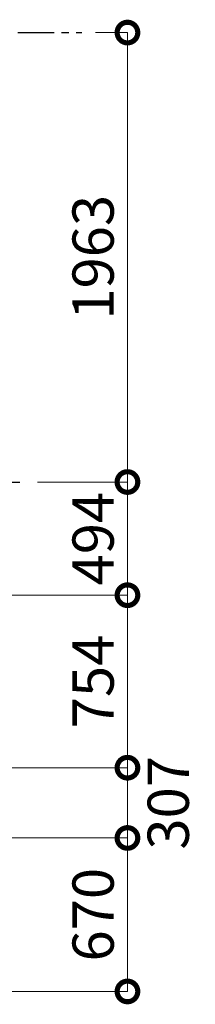
# Model space of a CAD drawing. Extents: x -29 to 68469, y -53473 to 17807.
# Drawn here: x 16317 to 17084, y -28356 to -24056 of the extents above; entities that cross this region are included whole.
import ezdxf

# ---------------------------------------------------------------- set-up
doc = ezdxf.new("R2010")
doc.units = 0
doc.header["$MEASUREMENT"] = 0
doc.header["$PDMODE"] = 1
doc.linetypes.add('CENTER', pattern=[50.8, 31.75, -6.35, 6.35, -6.35])
doc.layers.get('0').update_dxf_attribs({"linetype": 'CONTINUOUS'})
doc.layers.get('DefPoints').update_dxf_attribs({"linetype": 'CONTINUOUS'})
doc.layers.add('FRAM3', color=1, linetype='CONTINUOUS', lineweight=50)
doc.layers.add('寸法線', color=3, linetype='CONTINUOUS', lineweight=18)
doc.layers.add('基準線', color=6, linetype='CENTER')
doc.styles.get("Standard").update_dxf_attribs({"font": 'TXT.SHX', "bigfont": 'bigfont.shx'})
doc.dimstyles.new('60ベース', dxfattribs={"dimscale": 60, "dimtxt": 3, "dimasz": 3, "dimexe": 0, "dimexo": 1, "dimgap": 1, "dimtad": 3, "dimdec": 1, "dimdsep": 46, "dimtxsty": 'STANDARD', "dimblk": 'DOTSMALL', "dimcen": 0, "dimclrd": 256, "dimclre": 256, "dimclrt": 7, "dimadec": 3, "dimazin": 2, "dimtfac": 1, "dimtdec": 1, "dimtix": 1, "dimtmove": 2, "dimatfit": 2, "dimldrblk": 'OPEN', "dimfxl": 1, "dimtolj": 1, "dimlwd": -1, "dimlwe": -1, "dimarcsym": 0})

# ---------------------------------------------------------------- blocks, each defined once
blk = doc.blocks.new('_DotSmall')
at = {"layer": 'FRAM3', "color": 0, "const_width": 0.5}
blk.add_lwpolyline([(-0.0625, 0, 1), (0.0625, 0, 1)], format="xyb", close=True, dxfattribs=at)
blk = doc.blocks.new('*D111')
at = {"layer": 'DefPoints', "color": 0}
for p in [(15103.4, -27629.8), (16787.8, -27629.8), (14757.9, -28300.1)]:
    blk.add_point(p, dxfattribs=at)
at = {"layer": '寸法線', "linetype": 'ByBlock'}
for p, q in [((15163.4, -27629.8), (16787.8, -27629.8)), ((16787.8, -28300.1), (16787.8, -27629.8)), ((14817.9, -28300.1), (16787.8, -28300.1))]:
    blk.add_line(p, q, dxfattribs=at)
at = {"layer": '寸法線', "xscale": 180, "yscale": 180, "zscale": 180}
for p, rotation in [((16787.8, -27629.8), 90), ((16787.8, -28300.1), 270)]:
    blk.add_blockref('_DotSmall', p, dxfattribs=dict(at, rotation=rotation))
at = {"layer": '寸法線', "color": 7, "insert": (16637.8, -27964.9), "char_height": 180, "attachment_point": 5, "rotation": 90}
blk.add_mtext('\\A1;670', dxfattribs=at)
blk = doc.blocks.new('_OPEN')
at = {"color": 0, "linetype": 'ByBlock'}
for p, q in [((-1, 0.167), (0, 0)), ((0, 0), (-1, -0.167)), ((0, 0), (-1, 0))]:
    blk.add_line(p, q, dxfattribs=at)
blk = doc.blocks.new('*D112')
at = {"layer": 'DefPoints', "color": 0}
for p in [(15902.2, -27322.9), (16787.8, -27322.9), (15103.4, -27629.8)]:
    blk.add_point(p, dxfattribs=at)
at = {"layer": '寸法線', "linetype": 'ByBlock'}
for p, q in [((15962.2, -27322.9), (16787.8, -27322.9)), ((16787.8, -27629.8), (16787.8, -27322.9)), ((15163.4, -27629.8), (16787.8, -27629.8))]:
    blk.add_line(p, q, dxfattribs=at)
at = {"layer": '寸法線', "xscale": 180, "yscale": 180, "zscale": 180}
for p, rotation in [((16787.8, -27322.9), 90), ((16787.8, -27629.8), 270)]:
    blk.add_blockref('_DotSmall', p, dxfattribs=dict(at, rotation=rotation))
at = {"layer": '寸法線', "color": 7, "insert": (16965.8, -27476.3), "char_height": 180, "attachment_point": 5, "rotation": 90}
blk.add_mtext('\\A1;307', dxfattribs=at)
blk = doc.blocks.new('*D113')
at = {"layer": 'DefPoints', "color": 0}
for p in [(15688.8, -26569.4), (16787.8, -26569.4), (15902.2, -27322.9)]:
    blk.add_point(p, dxfattribs=at)
at = {"layer": '寸法線', "linetype": 'ByBlock'}
for p, q in [((15748.8, -26569.4), (16787.8, -26569.4)), ((16787.8, -27322.9), (16787.8, -26569.4)), ((15962.2, -27322.9), (16787.8, -27322.9))]:
    blk.add_line(p, q, dxfattribs=at)
at = {"layer": '寸法線', "xscale": 180, "yscale": 180, "zscale": 180}
for p, rotation in [((16787.8, -26569.4), 90), ((16787.8, -27322.9), 270)]:
    blk.add_blockref('_DotSmall', p, dxfattribs=dict(at, rotation=rotation))
at = {"layer": '寸法線', "color": 7, "insert": (16637.8, -26946.2), "char_height": 180, "attachment_point": 5, "rotation": 90}
blk.add_mtext('\\A1;754', dxfattribs=at)
blk = doc.blocks.new('*D114')
at = {"layer": 'DefPoints', "color": 0}
for p in [(16334.8, -26075), (16787.8, -26075), (15688.8, -26569.4)]:
    blk.add_point(p, dxfattribs=at)
at = {"layer": '寸法線', "linetype": 'ByBlock'}
for p, q in [((16787.8, -26075), (16787.8, -25895)), ((16394.8, -26075), (16787.8, -26075)), ((16787.8, -26569.4), (16787.8, -26075)), ((15748.8, -26569.4), (16787.8, -26569.4)), ((16787.8, -26569.4), (16787.8, -26749.4))]:
    blk.add_line(p, q, dxfattribs=at)
at = {"layer": '寸法線', "xscale": 180, "yscale": 180, "zscale": 180}
for p, rotation in [((16787.8, -26075), 270), ((16787.8, -26569.4), 90)]:
    blk.add_blockref('_DotSmall', p, dxfattribs=dict(at, rotation=rotation))
at = {"layer": '寸法線', "color": 7, "insert": (16637.8, -26322.2), "char_height": 180, "attachment_point": 5, "rotation": 90}
blk.add_mtext('\\A1;494', dxfattribs=at)
blk = doc.blocks.new('*D115')
at = {"layer": 'DefPoints', "color": 0}
for p in [(16588.8, -24111.9), (16787.8, -24111.9), (16334.8, -26075)]:
    blk.add_point(p, dxfattribs=at)
at = {"layer": '寸法線', "linetype": 'ByBlock'}
for p, q in [((16648.8, -24111.9), (16787.8, -24111.9)), ((16787.8, -26075), (16787.8, -24111.9)), ((16394.8, -26075), (16787.8, -26075))]:
    blk.add_line(p, q, dxfattribs=at)
at = {"layer": '寸法線', "xscale": 180, "yscale": 180, "zscale": 180}
for p, rotation in [((16787.8, -24111.9), 90), ((16787.8, -26075), 270)]:
    blk.add_blockref('_DotSmall', p, dxfattribs=dict(at, rotation=rotation))
at = {"layer": '寸法線', "color": 7, "insert": (16637.8, -25093.4), "char_height": 180, "attachment_point": 5, "rotation": 90}
blk.add_mtext('\\A1;1963', dxfattribs=at)

msp = doc.modelspace()

# ---------------------------------------------------------------- linework, layer by layer
at = {"layer": '基準線', "ltscale": 5}
for p, q in [((3101.794, -24111.881), (16588.794, -24111.881)), ((15905.518, -26074.979), (16334.813, -26074.979))]:
    msp.add_line(p, q, dxfattribs=at)

# ---------------------------------------------------------------- dimensions: what is measured, and where the dimension line sits
at = {"layer": '寸法線'}
for base, p1, p2, picture, middle in [((16787.794, -24111.881), (16334.813, -26074.979), (16588.794, -24111.881), '*D115', (16637.794, -25093.43)), ((16787.794, -26074.979), (15688.78, -26569.404), (16334.813, -26074.979), '*D114', (16637.794, -26322.192)), ((16787.794, -26569.404), (15902.217, -27322.925), (15688.78, -26569.404), '*D113', (16637.794, -26946.164)), ((16787.794, -27629.755), (14757.907, -28300.06), (15103.364, -27629.755), '*D111', (16637.794, -27964.908))]:
    dim = msp.add_linear_dim(base=base, p1=p1, p2=p2, angle=90, dimstyle='60ベース', override={"dimdec": 0, "dimarcsym": 1}, dxfattribs=at)
    dim.commit()
    dim.dimension.update_dxf_attribs({"geometry": picture, "text_midpoint": middle})
dim = msp.add_linear_dim(base=(16787.794, -27322.925), p1=(15103.364, -27629.755), p2=(15902.217, -27322.925), angle=90, dimstyle='60ベース', override={"dimdec": 0, "dimarcsym": 1}, dxfattribs=at)
dim.commit()
dim.dimension.update_dxf_attribs({"geometry": '*D112', "text_midpoint": (16965.794, -27476.34), "dimtype": 160})

doc.saveas('drawing.dxf')
